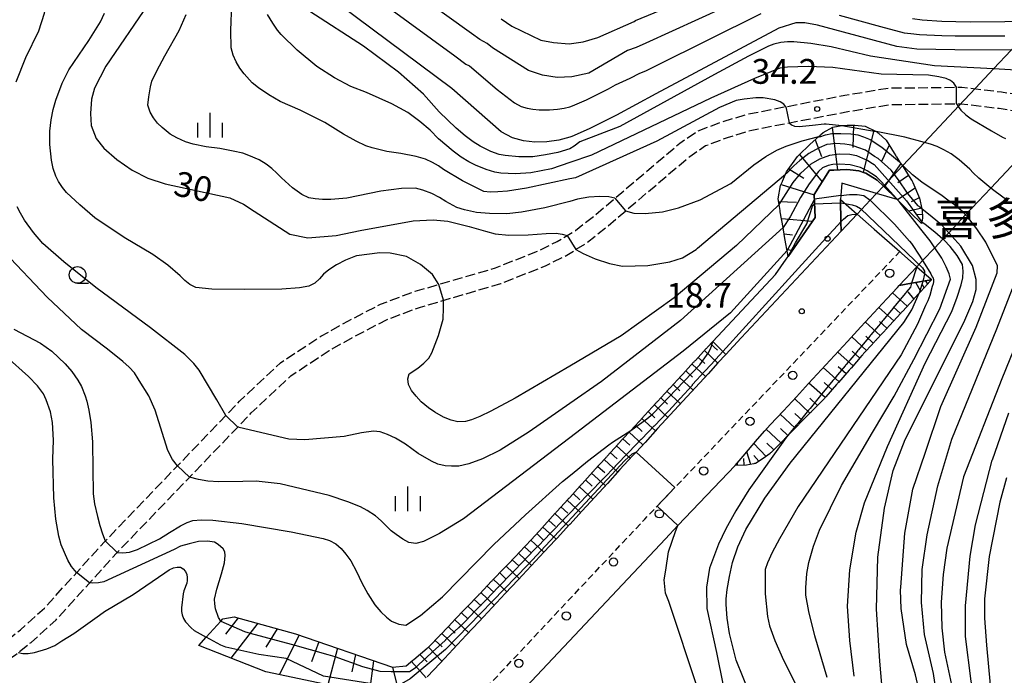
# Model space of a CAD drawing. Extents: x -2000 to 0, y 100500 to 102000.
# Drawn here: x -804 to -655, y 101061 to 101160 of the extents above; entities that cross this region are included whole.
import ezdxf
from ezdxf.enums import TextEntityAlignment as Align

# ---------------------------------------------------------------- set-up
doc = ezdxf.new("R2010")
doc.units = 0
doc.linetypes.add('210600', pattern=[2, 1.5, -0.5])
doc.linetypes.add('221300', pattern=[1.5, 1, -0.5])
for name, color, linetype in [('2101000', 7, 'Continuous'), ('2101001', 7, 'Continuous'), ('2106000', 3, '210600'), ('2213000', 7, '221300'), ('2219000', 1, 'Continuous'), ('2238000', 3, 'Continuous'), ('6101110', 6, 'Continuous'), ('6101120', 6, 'Continuous'), ('6101990', 6, 'Continuous'), ('6110000', 1, '611000'), ('6110110', 1, '611011'), ('6110120', 1, 'Continuous'), ('6110990', 1, 'Continuous'), ('6331000', 3, 'Continuous'), ('6334000', 3, 'Continuous'), ('7101000', 2, 'Continuous'), ('7101001', 8, 'Continuous'), ('7102000', 6, 'Continuous'), ('7102001', 8, 'Continuous'), ('7312000', 1, 'Continuous'), ('8126000', 7, 'Continuous')]:
    doc.layers.add(name, color=color, linetype=linetype)
doc.styles.add('PlotAnnotation', font='MS Gothic.ttf')
doc.linetypes.add('611000', pattern='A,1,[3,dmdr.shx,S=0.2,R=0,X=0,Y=0],1', length=2)
doc.linetypes.add('611011', pattern='A,1,[3,dmdr.shx,S=0.2,R=0,X=0,Y=0],1', length=2)

# ---------------------------------------------------------------- blocks, each defined once
blk = doc.blocks.new('223800')
at = {"layer": '2238000'}
blk.add_circle((0, 0), 0.25, dxfattribs=at)
blk = doc.blocks.new('633100')
at = {"layer": '6331000'}
blk.add_lwpolyline([(0, -0.5), (0.67, -0.5)], dxfattribs=at)
blk.add_circle((0, 0), 0.5, dxfattribs=at)
blk = doc.blocks.new('633400')
at = {"layer": '6334000'}
for points in [[(0, -0.75), (0, 0.75)], [(-0.75, -0.75), (-0.75, 0.15)], [(0.75, -0.75), (0.75, 0.15)]]:
    blk.add_lwpolyline(points, dxfattribs=at)
blk = doc.blocks.new('731200')
at = {"layer": '7312000'}
blk.add_circle((0, 0), 0.15, dxfattribs=at)
blk = doc.blocks.new('611099')
at = {"layer": '6110990'}
blk.add_circle((0, 0), 0.15, dxfattribs=at)

msp = doc.modelspace()

# ---------------------------------------------------------------- linework, layer by layer
at = {"layer": '2101000', "flags": 128}
for points in [[(-677.32, 101130.4), (-679.75, 101127.81), (-694.87, 101111.7), (-697.18, 101109.18), (-698.35, 101107.91), (-699.86, 101106.27), (-701.76, 101104.19), (-703.67, 101102.12), (-705.57, 101100.05), (-707.48, 101097.97), (-709.38, 101095.9), (-710.74, 101094.42), (-711.27, 101093.84), (-713.17, 101091.77), (-715.08, 101089.7), (-716.98, 101087.62), (-718.89, 101085.55), (-720.77, 101083.5), (-720.79, 101083.48), (-722.69, 101081.4), (-722.97, 101081.1), (-724.64, 101079.32), (-726.6, 101077.22), (-728.57, 101075.13), (-730.54, 101073.03), (-732.51, 101070.93), (-734.47, 101068.83), (-736.44, 101066.73), (-738.41, 101064.63), (-740.37, 101062.53), (-742.34, 101060.43)], [(-781.18, 101001.22), (-757.42, 101026.78), (-752.81, 101031.71), (-737.06, 101048.57), (-706.31, 101081.32), (-704.41, 101083.32), (-695.77, 101092.42), (-694.56, 101093.82), (-692.36, 101096.38), (-691.26, 101097.66), (-690.44, 101098.55), (-688.47, 101100.68), (-686.5, 101102.8), (-684.66, 101104.79), (-682.69, 101106.92), (-680.72, 101109.05), (-678.75, 101111.17), (-676.74, 101113.35), (-674.77, 101115.48), (-672.8, 101117.61), (-671.23, 101119.3), (-670.94, 101119.62), (-668.27, 101122.46)]]:
    msp.add_lwpolyline(points, dxfattribs=at)
at = {"layer": '2101001', "flags": 128}
for points in [[(-677.32, 101130.4), (-675.32, 101132.53), (-674.37, 101133.54), (-673.34, 101134.63), (-672.64, 101135.38), (-670.47, 101137.69), (-670.4, 101137.77), (-667.13, 101141.25), (-661.94, 101146.78), (-659.41, 101149.47), (-656.71, 101152.36), (-654.01, 101155.23), (-651.95, 101157.42), (-649.82, 101159.69), (-647.57, 101162.09)], [(-631.32, 101161.83), (-633.54, 101159.46), (-635.8, 101157.06), (-637.9, 101154.83), (-641.15, 101151.36), (-645.81, 101146.4), (-647.58, 101144.51), (-651.68, 101140.14), (-657.11, 101134.35), (-660.92, 101130.3), (-663.46, 101127.59), (-664.35, 101126.64), (-665.58, 101125.33), (-667.41, 101123.38), (-668.27, 101122.46)]]:
    msp.add_lwpolyline(points, dxfattribs=at)
at = {"layer": '2106000', "flags": 128}
for points in [[(-856.03, 101013.54), (-855.82, 101012.96), (-855.54, 101012.68), (-855.03, 101012.49), (-854.41, 101012.37), (-853.7, 101012.57), (-853.05, 101013), (-842.78, 101029.6), (-837.43, 101038.37), (-834.94, 101042.26), (-832.6, 101045.42), (-824.75, 101053.08), (-820.89, 101056.29), (-806.01, 101065.82), (-803.81, 101067.56), (-800.18, 101070.84), (-791.11, 101080.85), (-770.67, 101102.12), (-764.48, 101107.94), (-758.41, 101111.94), (-754.32, 101114.22), (-749.38, 101116.79), (-744.12, 101118.74), (-732.01, 101122.27), (-725.46, 101124.9), (-722.65, 101126.26), (-719.88, 101127.96), (-716.94, 101130.26), (-704.12, 101141.14), (-701.38, 101143.01), (-697.71, 101144.38), (-693.83, 101145.55), (-679.18, 101148.39), (-672.57, 101149.49), (-661.49, 101149.6), (-655.48, 101148.9), (-648.06, 101147.68), (-641.95, 101145.01), (-638.95, 101142.57), (-636.49, 101140), (-634.78, 101136.92), (-633.67, 101133.74), (-632.72, 101126.7), (-634.58, 101099.17), (-634.58, 101097.57), (-634.14, 101095.97), (-632.87, 101092.7), (-631.03, 101086.89), (-628.18, 101080.22), (-624.28, 101069.11), (-623.65, 101067.05), (-623.36, 101065.49), (-623.27, 101063.91), (-623.3, 101060.91), (-623.13, 101058.64), (-622.74, 101055.03), (-622, 101051.84), (-621.32, 101050.12), (-619.01, 101045.92), (-617.47, 101042.13), (-616.8, 101039.81), (-616.58, 101037.07), (-616.81, 101035.02), (-617.27, 101033.24), (-617.95, 101031.53), (-618.99, 101030.2), (-620.39, 101028.49), (-622.62, 101025.61), (-624.28, 101023.05), (-626.73, 101018.61)], [(-852.99, 100998.11), (-853.39, 101001.65), (-853.47, 101003.92), (-853.39, 101005.95), (-853.12, 101007.68), (-852.62, 101008.95), (-840.65, 101028.29), (-835.31, 101037.05), (-832.89, 101040.84), (-830.71, 101043.76), (-823.07, 101051.22), (-819.41, 101054.27), (-804.56, 101063.78), (-802.2, 101065.65), (-798.41, 101069.07), (-789.28, 101079.14), (-768.91, 101100.34), (-762.92, 101105.97), (-757.11, 101109.8), (-753.13, 101112.01), (-748.36, 101114.5), (-743.34, 101116.36), (-731.19, 101119.9), (-724.44, 101122.61), (-721.45, 101124.06), (-718.45, 101125.9), (-715.36, 101128.32), (-702.61, 101139.15), (-700.22, 101140.77), (-696.91, 101142.01), (-693.23, 101143.12), (-678.73, 101145.93), (-672.36, 101146.99), (-661.63, 101147.1), (-655.83, 101146.42), (-648.77, 101145.27), (-643.26, 101142.85), (-640.65, 101140.73), (-638.52, 101138.5), (-637.07, 101135.89), (-636.11, 101133.15), (-635.23, 101126.62), (-637.08, 101099.25), (-637.08, 101097.23), (-636.52, 101095.19), (-635.23, 101091.87), (-633.37, 101086.02), (-630.52, 101079.31), (-626.66, 101068.33), (-626.08, 101066.45), (-625.84, 101065.19), (-625.77, 101063.85), (-625.8, 101061.05), (-625.62, 101058.42), (-625.21, 101054.62), (-624.4, 101051.09), (-623.58, 101049.05), (-621.27, 101044.84), (-619.84, 101041.32), (-619.28, 101039.36), (-619.1, 101037.1), (-619.27, 101035.47), (-619.65, 101034.01), (-620.14, 101032.79), (-620.94, 101031.77), (-622.35, 101030.04), (-624.66, 101027.05), (-626.42, 101024.34), (-628.92, 101019.82)]]:
    msp.add_lwpolyline(points, dxfattribs=at)
at = {"layer": '2213000', "flags": 128}
msp.add_lwpolyline([(-808.25, 100978.9), (-805.11, 100982.23), (-793.54, 100994.44), (-784.32, 101004.17), (-760.56, 101029.71), (-756, 101034.59), (-740.2, 101051.51), (-709.43, 101084.27), (-707.54, 101086.26), (-670.87, 101124.74)], dxfattribs=at)
at = {"layer": '2219000', "flags": 128}
for points in [[(-679.75, 101127.81), (-679.78, 101129.23), (-679.84, 101132.62), (-677.32, 101130.4), (-679.75, 101127.81)], [(-677.32, 101130.4), (-674.75, 101128.15), (-670.87, 101124.74), (-670.62, 101124.52), (-668.27, 101122.46)], [(-668.27, 101122.46), (-666.12, 101120.56), (-666.05, 101120.5), (-666.12, 101120.49), (-669.09, 101119.95), (-670.94, 101119.62), (-668.27, 101122.46)]]:
    msp.add_lwpolyline(points, dxfattribs=at)
at = {"layer": '6101110', "flags": 128}
for points in [[(-687.76, 101124.02), (-688.29, 101127.05), (-688.52, 101128.4), (-688.93, 101130.75), (-688.95, 101130.85), (-688.96, 101130.95), (-689.12, 101131.86), (-689.27, 101132.7), (-688.88, 101134.72), (-688.66, 101135.23), (-688.62, 101135.32), (-688.58, 101135.41), (-688.14, 101136.43), (-687.98, 101136.82), (-686.32, 101139.14), (-686.25, 101139.21), (-686.18, 101139.28), (-684.4, 101140.98), (-683.12, 101142.13), (-682.98, 101142.25), (-682.9, 101142.32), (-682.83, 101142.39), (-682.45, 101142.73), (-680.99, 101143.57), (-679.65, 101143.79), (-679.55, 101143.81), (-678.82, 101143.84), (-678.72, 101143.84), (-678.62, 101143.84), (-678.52, 101143.85), (-678.42, 101143.85), (-677.66, 101143.88), (-676.09, 101143.72), (-674.42, 101142.9), (-674.36, 101142.87), (-674.27, 101142.79), (-674.19, 101142.72), (-674.11, 101142.65), (-672.95, 101141.62), (-671.73, 101139.63), (-671.47, 101139.23), (-671.41, 101139.14), (-671.36, 101139.05), (-670.89, 101138.33), (-670.47, 101137.69), (-669.08, 101135.55), (-669.02, 101135.47), (-668.97, 101135.39), (-668.93, 101135.3), (-668.9, 101135.21), (-667.91, 101132.81), (-667.52, 101131.2), (-667.49, 101131.07), (-667.44, 101129.83), (-667.53, 101129.22), (-667.56, 101129)], [(-666.05, 101120.5), (-666.12, 101120.43), (-666.91, 101119.56), (-666.98, 101119.49), (-667.95, 101118.44), (-668.63, 101117.7), (-668.69, 101117.62), (-668.76, 101117.55), (-670.45, 101115.71), (-670.52, 101115.64), (-670.59, 101115.57), (-670.66, 101115.49), (-670.72, 101115.42), (-672.41, 101113.58), (-672.48, 101113.51), (-672.55, 101113.44), (-672.62, 101113.36), (-672.68, 101113.29), (-674.38, 101111.45), (-674.44, 101111.38), (-674.51, 101111.3), (-674.58, 101111.23), (-674.65, 101111.16), (-675.93, 101109.76), (-676.33, 101109.31), (-676.39, 101109.23), (-676.46, 101109.16), (-676.52, 101109.08), (-676.59, 101109.01), (-678.24, 101107.13), (-678.3, 101107.06), (-678.37, 101106.98), (-678.44, 101106.91), (-678.5, 101106.83), (-680.15, 101104.95), (-680.21, 101104.88), (-680.28, 101104.8), (-680.35, 101104.73), (-680.41, 101104.65), (-682.06, 101102.78), (-682.13, 101102.7), (-682.19, 101102.63), (-682.26, 101102.55), (-682.32, 101102.48), (-682.36, 101102.43), (-684.07, 101100.69), (-684.14, 101100.62), (-684.21, 101100.55), (-684.28, 101100.48), (-684.35, 101100.41), (-686.11, 101098.63), (-686.18, 101098.56), (-686.25, 101098.49), (-686.32, 101098.42), (-686.39, 101098.35), (-687.78, 101096.93), (-688.14, 101096.57), (-688.21, 101096.5), (-688.28, 101096.42), (-688.35, 101096.35), (-688.42, 101096.28), (-690.17, 101094.5), (-690.24, 101094.43), (-690.31, 101094.36), (-690.39, 101094.29), (-690.46, 101094.23), (-691.5, 101093.45), (-692.68, 101092.7), (-692.82, 101092.68), (-692.95, 101092.65), (-694.03, 101092.45), (-695.77, 101092.42)], [(-773.2, 101069.19), (-771.48, 101069.53), (-762.23, 101066.94), (-747.56, 101061.89), (-745.48, 101062.12), (-744.49, 101062.95), (-744.41, 101063.01), (-744.33, 101063.07), (-742.33, 101064.75), (-742.25, 101064.82), (-742.17, 101064.88), (-742.05, 101064.98), (-740.35, 101066.76), (-740.29, 101066.83), (-740.22, 101066.9), (-738.41, 101068.79), (-738.34, 101068.86), (-738.27, 101068.94), (-736.46, 101070.83), (-736.39, 101070.9), (-736.32, 101070.97), (-734.51, 101072.86), (-734.45, 101072.93), (-734.38, 101073), (-732.57, 101074.89), (-732.5, 101074.97), (-732.43, 101075.04), (-730.62, 101076.93), (-730.55, 101077), (-730.48, 101077.07), (-728.68, 101078.96), (-728.61, 101079.03), (-728.54, 101079.11), (-727.29, 101080.41), (-726.74, 101081.01), (-726.68, 101081.08), (-726.61, 101081.16), (-724.85, 101083.09), (-724.78, 101083.17), (-724.72, 101083.24), (-724.65, 101083.32), (-724.58, 101083.39), (-722.96, 101085.18), (-722.89, 101085.25), (-722.82, 101085.32), (-722.76, 101085.4), (-722.69, 101085.47), (-721.06, 101087.26), (-721, 101087.33), (-720.93, 101087.41), (-720.86, 101087.48), (-720.79, 101087.56), (-720.77, 101087.58), (-719.17, 101089.34), (-719.1, 101089.42), (-719.04, 101089.49), (-718.97, 101089.56), (-718.9, 101089.64), (-717.28, 101091.43), (-717.21, 101091.5), (-717.14, 101091.57), (-717.07, 101091.65), (-717.01, 101091.72), (-715.38, 101093.51), (-715.32, 101093.58), (-715.25, 101093.66), (-715.18, 101093.73), (-715.11, 101093.8), (-713.49, 101095.59), (-713.42, 101095.67), (-713.35, 101095.74), (-713.29, 101095.81), (-713.22, 101095.89), (-712.83, 101096.32), (-711.54, 101097.71), (-709.67, 101099.73), (-709.61, 101099.81), (-709.54, 101099.88), (-709.47, 101099.95), (-709.4, 101100.03), (-707.76, 101101.8), (-707.7, 101101.87), (-707.63, 101101.95), (-707.56, 101102.02), (-707.49, 101102.09), (-705.85, 101103.87), (-705.79, 101103.94), (-705.72, 101104.02), (-705.65, 101104.09), (-705.58, 101104.16), (-703.94, 101105.94), (-703.88, 101106.01), (-703.81, 101106.08), (-703.74, 101106.16), (-703.67, 101106.23), (-702.03, 101108), (-701.97, 101108.08), (-701.9, 101108.15), (-701.83, 101108.23), (-701.76, 101108.3), (-700.12, 101110.07), (-700.06, 101110.15), (-699.99, 101110.22), (-699.12, 101111.16)]]:
    msp.add_lwpolyline(points, dxfattribs=at)
at = {"layer": '6101120', "flags": 128}
for points in [[(-667.56, 101129), (-669.23, 101130.63), (-670.97, 101132.33), (-671.27, 101132.62), (-673.34, 101134.63), (-674.27, 101135.53), (-676, 101136.59), (-676.18, 101136.66), (-677.05, 101136.97), (-678.38, 101137.11), (-678.9, 101137.16), (-680.85, 101137.08), (-681.49, 101137.05), (-683.81, 101133.36), (-683.68, 101129.91), (-687.76, 101124.02)], [(-695.77, 101092.42), (-694.56, 101093.82), (-692.36, 101096.38), (-691.26, 101097.66), (-690.44, 101098.55), (-688.47, 101100.68), (-686.5, 101102.8), (-684.66, 101104.79), (-682.69, 101106.92), (-680.72, 101109.05), (-678.75, 101111.17), (-676.74, 101113.35), (-674.77, 101115.48), (-672.8, 101117.61), (-671.23, 101119.3), (-670.94, 101119.62), (-669.09, 101119.95), (-666.12, 101120.49), (-666.05, 101120.5)], [(-699.12, 101111.16), (-697.63, 101109.64), (-697.18, 101109.18), (-698.35, 101107.91), (-699.86, 101106.27), (-701.76, 101104.19), (-703.67, 101102.12), (-705.57, 101100.05), (-707.48, 101097.97), (-709.38, 101095.9), (-710.74, 101094.42), (-711.27, 101093.84), (-713.17, 101091.77), (-715.08, 101089.7), (-716.98, 101087.62), (-718.89, 101085.55), (-720.77, 101083.5), (-720.79, 101083.48), (-722.69, 101081.4), (-722.97, 101081.1), (-724.64, 101079.32), (-726.6, 101077.22), (-728.57, 101075.13), (-730.54, 101073.03), (-732.51, 101070.93), (-734.47, 101068.83), (-736.44, 101066.73), (-738.41, 101064.63), (-740.37, 101062.53), (-742.34, 101060.43)], [(-746.12, 101056.88), (-766.69, 101061.18), (-776.85, 101065.18), (-775.71, 101066.43), (-773.49, 101068.87), (-773.2, 101069.19)]]:
    msp.add_lwpolyline(points, dxfattribs=at)
at = {"layer": '6101990', "flags": 128}
for points in [[(-681.07, 101143.53), (-680.27, 101137.1)], [(-677.86, 101143.87), (-677.95, 101140.47)], [(-674.78, 101143.08), (-676.41, 101136.74)], [(-683.67, 101141.63), (-682.7, 101139.15)], [(-672.47, 101140.84), (-673.63, 101138.35)], [(-686.03, 101139.42), (-682.61, 101135.27)], [(-687.65, 101137.28), (-685.39, 101135.87)], [(-670.73, 101138.08), (-673.23, 101134.52)], [(-669.54, 101136.25), (-671.14, 101135.15)], [(-688.82, 101134.87), (-683.81, 101133.35)], [(-668.54, 101134.34), (-671.23, 101132.58)], [(-689.2, 101132.31), (-686.48, 101132.24)], [(-667.93, 101132.85), (-669.13, 101132.28)], [(-667.54, 101131.29), (-669.49, 101130.88)], [(-688.75, 101129.73), (-684.05, 101129.37)], [(-667.46, 101130.3), (-668.45, 101130.35)], [(-688.35, 101127.41), (-687.08, 101127.28)], [(-687.95, 101125.09), (-687.14, 101124.91)], [(-667.71, 101118.7), (-668.46, 101120.06)], [(-667.18, 101119.27), (-667.44, 101119.74)], [(-666.65, 101119.84), (-666.93, 101120.34)], [(-669.74, 101116.48), (-671.96, 101118.52)], [(-668.73, 101117.58), (-669.58, 101118.65)], [(-671.79, 101114.26), (-674.01, 101116.3)], [(-670.77, 101115.37), (-671.88, 101116.39)], [(-673.84, 101112.04), (-676.06, 101114.09)], [(-672.81, 101113.15), (-673.92, 101114.17)], [(-675.89, 101109.81), (-678.13, 101111.85)], [(-674.87, 101110.92), (-675.98, 101111.95)], [(-699.47, 101110.79), (-698.45, 101109.85)], [(-701.34, 101108.75), (-700.32, 101107.81)], [(-700.4, 101109.77), (-698.37, 101107.89)], [(-677.94, 101107.47), (-680.25, 101109.55)], [(-676.92, 101108.64), (-678.05, 101109.67)], [(-702.28, 101107.73), (-700.24, 101105.85)], [(-680.05, 101105.06), (-682.43, 101107.2)], [(-678.99, 101106.27), (-680.17, 101107.32)], [(-704.17, 101105.69), (-702.12, 101103.8)], [(-703.23, 101106.71), (-702.2, 101105.77)], [(-705.12, 101104.66), (-704.1, 101103.71)], [(-682.16, 101102.66), (-684.6, 101104.86)], [(-681.1, 101103.86), (-682.31, 101104.95)], [(-707.01, 101102.61), (-705.99, 101101.66)], [(-706.07, 101103.63), (-704.02, 101101.74)], [(-684.45, 101100.31), (-686.76, 101102.53)], [(-683.29, 101101.48), (-684.48, 101102.59)], [(-707.96, 101101.58), (-705.91, 101099.68)], [(-708.92, 101100.55), (-707.89, 101099.6)], [(-686.7, 101098.04), (-688.94, 101100.18)], [(-685.57, 101099.18), (-686.71, 101100.26)], [(-710.82, 101098.48), (-709.79, 101097.53)], [(-709.87, 101099.52), (-707.8, 101097.62)], [(-711.78, 101097.45), (-709.71, 101095.54)], [(-688.86, 101095.83), (-691.06, 101097.88)], [(-687.78, 101096.93), (-688.88, 101097.98)], [(-713.68, 101095.37), (-711.6, 101093.48)], [(-712.74, 101096.42), (-711.7, 101095.46)], [(-691.06, 101093.78), (-692.95, 101095.7)], [(-689.92, 101094.76), (-690.98, 101095.75)], [(-714.63, 101094.34), (-713.59, 101093.39)], [(-693.4, 101092.57), (-694.01, 101094.46)], [(-692.17, 101093.03), (-692.94, 101093.92)], [(-716.51, 101092.27), (-715.48, 101091.33)], [(-715.57, 101093.3), (-713.5, 101091.41)], [(-695.38, 101092.43), (-695.39, 101092.86)], [(-694.39, 101092.44), (-694.45, 101093.44)], [(-717.45, 101091.24), (-715.39, 101089.36)], [(-719.31, 101089.18), (-717.26, 101087.31)], [(-718.38, 101090.21), (-717.35, 101089.28)], [(-720.24, 101088.16), (-719.22, 101087.23)], [(-721.16, 101087.15), (-719.13, 101085.29)], [(-723.02, 101085.12), (-720.99, 101083.26)], [(-722.09, 101086.13), (-721.07, 101085.2)], [(-723.93, 101084.1), (-722.92, 101083.18)], [(-725.76, 101082.1), (-724.76, 101081.18)], [(-724.85, 101083.09), (-722.83, 101081.25)], [(-726.66, 101081.1), (-724.69, 101079.27)], [(-728.52, 101079.13), (-726.55, 101077.27)], [(-727.58, 101080.11), (-726.6, 101079.19)], [(-729.46, 101078.14), (-728.47, 101077.21)], [(-731.35, 101076.17), (-730.36, 101075.23)], [(-730.4, 101077.16), (-728.42, 101075.29)], [(-732.3, 101075.17), (-730.3, 101073.28)], [(-734.22, 101073.17), (-732.2, 101071.26)], [(-733.26, 101074.17), (-732.26, 101073.22)], [(-735.19, 101072.15), (-734.18, 101071.19)], [(-737.15, 101070.11), (-736.12, 101069.14)], [(-736.16, 101071.14), (-734.12, 101069.2)], [(-770.9, 101069.36), (-772.8, 101066.89)], [(-767.93, 101068.53), (-771.98, 101063.26)], [(-738.13, 101069.08), (-736.07, 101067.13)], [(-765.02, 101067.72), (-766.72, 101064.94)], [(-740.12, 101067.01), (-738.03, 101065.03)], [(-739.12, 101068.05), (-738.09, 101067.06)], [(-761.69, 101066.75), (-764.7, 101060.76)], [(-758.69, 101065.72), (-759.79, 101062.71)], [(-741.12, 101065.95), (-740.07, 101064.96)], [(-755.88, 101064.75), (-757.33, 101059.22)], [(-743.42, 101063.83), (-742.34, 101062.7)], [(-742.14, 101064.91), (-740.12, 101062.8)], [(-753.15, 101063.81), (-753.69, 101061.2)], [(-750.43, 101062.87), (-751.1, 101057.92)], [(-744.7, 101062.77), (-742.47, 101060.29)], [(-747.56, 101061.89), (-746.97, 101059.41)]]:
    msp.add_lwpolyline(points, dxfattribs=at)
at = {"layer": '6110000', "flags": 128}
msp.add_lwpolyline([(-671.27, 101132.62), (-670.97, 101132.33), (-669.23, 101130.63), (-667.56, 101129)], dxfattribs=at)
at = {"layer": '6110110', "flags": 128}
msp.add_lwpolyline([(-699.12, 101111.16), (-689.65, 101121.3), (-688.06, 101123.59), (-687.76, 101124.02), (-683.68, 101129.91), (-683.81, 101133.36), (-681.49, 101137.05), (-680.85, 101137.08), (-678.9, 101137.16), (-678.38, 101137.11), (-677.05, 101136.97), (-676.18, 101136.66), (-676, 101136.59), (-674.27, 101135.53), (-673.34, 101134.63), (-671.27, 101132.62)], dxfattribs=at)
at = {"layer": '6110120', "flags": 128}
msp.add_lwpolyline([(-671.27, 101132.62), (-674.37, 101133.54), (-679.64, 101135.09), (-679.79, 101133.21), (-679.84, 101132.62), (-679.78, 101129.23), (-679.75, 101127.81), (-694.87, 101111.7), (-697.18, 101109.18), (-697.63, 101109.64), (-699.12, 101111.16)], dxfattribs=at)
at = {"layer": '7101000', "flags": 128}
for points in [[(-654.01, 101155.23), (-662.54, 101155.25), (-668.31, 101155.38), (-671.31, 101155.75), (-680.7, 101158.3), (-683.33, 101159), (-685.23, 101159.33), (-686.6, 101159.32), (-689.17, 101158.52), (-707.76, 101148.59), (-713.7, 101145.39), (-717.82, 101143.3), (-720.47, 101142.16), (-720.77, 101142.07), (-722.41, 101141.6), (-724.22, 101141.32), (-726.02, 101141.28), (-727.75, 101141.47), (-729.41, 101141.95), (-731.13, 101142.85), (-738.61, 101149.4), (-760.33, 101165.64)], [(-784.48, 101162.16), (-790.89, 101152.78), (-792.63, 101149.44), (-793.06, 101147.78), (-793.23, 101145.64), (-793.12, 101143.79), (-792.34, 101141.84), (-791.19, 101140.41), (-789.26, 101138.65), (-786.94, 101137.04), (-784.57, 101135.86), (-781.91, 101135), (-772.16, 101132.87), (-770.1, 101131.93), (-768.48, 101130.87), (-763.07, 101127.36), (-760.36, 101126.82), (-756.1, 101127.19), (-752.44, 101127.91), (-744.43, 101129.38), (-741.43, 101129.54), (-739.2, 101129.33), (-735.97, 101128.52), (-733.51, 101127.83), (-732.04, 101127.42), (-729.98, 101127.23), (-727.07, 101127.29), (-724.35, 101127.48), (-722.82, 101127.51), (-721.91, 101127.39), (-721.13, 101127.19)], [(-719.83, 101125.06), (-718.74, 101124.44), (-716.94, 101123.63), (-714.77, 101122.96), (-712.81, 101122.55), (-708.95, 101122.64), (-705.62, 101123.18), (-703.74, 101123.81), (-701.64, 101125.07), (-701.43, 101125.24), (-688.14, 101136.43)], [(-667.45, 101009.52), (-667.33, 101013.16), (-667.59, 101016.68), (-671.08, 101032.62), (-672.28, 101039), (-673.12, 101045.01), (-673.24, 101055.22), (-673.87, 101062.82), (-674.39, 101070.69), (-674.17, 101078.52), (-673.19, 101085.96), (-671.87, 101091.63), (-670.05, 101096.31), (-661.16, 101114.03), (-659.81, 101117.18), (-659.34, 101118.99), (-659.32, 101120.53), (-659.89, 101122.63), (-661.63, 101125.56), (-663.46, 101127.59), (-664.54, 101128.78), (-665.99, 101129.96), (-667.52, 101131.2)], [(-795.32, 101076.2), (-796.07, 101077.12), (-796.63, 101078.09), (-797.66, 101080.39), (-798.03, 101081.69), (-798.46, 101084.3), (-798.76, 101087.53), (-798.89, 101093.36), (-798.79, 101096.22), (-798.96, 101098.88), (-799.26, 101100.51), (-799.9, 101102.34), (-800.34, 101103.24), (-801.24, 101104.42), (-802.59, 101105.88), (-805.98, 101108.9)], [(-687.78, 101096.93), (-687.94, 101096.73), (-688.02, 101096.64), (-693.7, 101088.7), (-695.66, 101085.53), (-697.17, 101082.81), (-698.29, 101080.49), (-699.63, 101076.89), (-700.11, 101073.99), (-700.04, 101070.77), (-698.57, 101064.11), (-697.59, 101059.15), (-697.39, 101054.49), (-698.03, 101049.84), (-702.31, 101035.23), (-703.2, 101031.52), (-703.45, 101028.5), (-703.03, 101025.56), (-701.74, 101021.72), (-700.8, 101019.89), (-699.23, 101018.05), (-694.97, 101015.23), (-682.7, 101008.62)], [(-654.74, 101090.51), (-655.75, 101086.85), (-657.33, 101078.65), (-658.06, 101072.23), (-658.04, 101069.33), (-657.75, 101065.23), (-657.18, 101059.22), (-655.77, 101045.83), (-654.27, 101034.25)], [(-773.49, 101068.87), (-773.89, 101069.43), (-774.33, 101070.74), (-774.44, 101071.46), (-774.45, 101072.19), (-774.12, 101073.68), (-773.41, 101075.99), (-772.96, 101077.69), (-772.86, 101078.77), (-772.93, 101079.32), (-773.17, 101079.81), (-773.93, 101080.46), (-774.49, 101080.81), (-775.53, 101080.95), (-776.88, 101080.88), (-778.3, 101080.57), (-779.62, 101080.19), (-780.59, 101079.67), (-791.18, 101074.82), (-791.99, 101074.65), (-792.86, 101074.58), (-793.35, 101074.65)]]:
    msp.add_lwpolyline(points, dxfattribs=at)
at = {"layer": '7101001', "flags": 128}
for points in [[(-667.52, 101131.2), (-667.59, 101131.25), (-667.82, 101131.44), (-667.89, 101131.5), (-667.96, 101131.56), (-668.03, 101131.61), (-668.1, 101131.67), (-669.7, 101133.58), (-671.07, 101135.62), (-672.18, 101137.07), (-674.16, 101138.82), (-674.7, 101139.15), (-676.06, 101140.06), (-677.23, 101140.51), (-678.03, 101140.77), (-678.51, 101140.9), (-679.19, 101140.98), (-679.88, 101141.05), (-680.62, 101141.07), (-681.33, 101141.01), (-681.91, 101140.93), (-683.08, 101140.45), (-684.63, 101139.58), (-686, 101138.52), (-686.88, 101137.7), (-687.98, 101136.57), (-688.13, 101136.44), (-688.14, 101136.43)], [(-773.49, 101068.87), (-769.92, 101067.3), (-769.1, 101067.05), (-763.64, 101065.6), (-762.69, 101065.35), (-757.36, 101063.8), (-756.27, 101063.49), (-752.12, 101062.01), (-749.49, 101061.31), (-747.74, 101061.25), (-744.99, 101061.27), (-743.99, 101061.89), (-743.76, 101062.1), (-743.71, 101062.14), (-743.67, 101062.19), (-743.62, 101062.23), (-743.57, 101062.28), (-741.69, 101064.02), (-741.64, 101064.07), (-741.59, 101064.11), (-741.54, 101064.16), (-741.49, 101064.21), (-739.61, 101065.95), (-739.57, 101065.99), (-739.52, 101066.03), (-739.48, 101066.07), (-739.43, 101066.12), (-737.53, 101067.88), (-737.49, 101067.91), (-737.45, 101067.95), (-737.41, 101067.99), (-737.37, 101068.03), (-737.1, 101068.28), (-735.54, 101069.9), (-735.5, 101069.93), (-735.46, 101069.97), (-735.42, 101070.01), (-735.39, 101070.05), (-733.56, 101071.94), (-733.52, 101071.98), (-733.49, 101072.02), (-733.45, 101072.05), (-733.41, 101072.09), (-731.58, 101073.99), (-731.55, 101074.02), (-731.51, 101074.06), (-731.47, 101074.1), (-731.44, 101074.13), (-729.6, 101076.03), (-729.57, 101076.07), (-729.53, 101076.1), (-729.5, 101076.14), (-729.46, 101076.18), (-727.62, 101078.08), (-727.59, 101078.11), (-727.56, 101078.15), (-727.52, 101078.19), (-727.49, 101078.22), (-725.64, 101080.13), (-725.61, 101080.16), (-725.58, 101080.2), (-725.54, 101080.23), (-725.51, 101080.26), (-723.67, 101082.17), (-723.64, 101082.2), (-723.61, 101082.23), (-723.58, 101082.27), (-723.54, 101082.3), (-721.71, 101084.2), (-721.68, 101084.23), (-721.65, 101084.26), (-721.62, 101084.29), (-721.59, 101084.32), (-720.77, 101085.17), (-719.75, 101086.23), (-719.72, 101086.25), (-719.69, 101086.28), (-719.66, 101086.31), (-719.64, 101086.34), (-717.78, 101088.25), (-717.76, 101088.28), (-717.73, 101088.31), (-717.71, 101088.33), (-717.68, 101088.36), (-715.82, 101090.28), (-715.8, 101090.31), (-715.78, 101090.33), (-715.75, 101090.36), (-715.73, 101090.38), (-713.86, 101092.31), (-713.84, 101092.33), (-713.82, 101092.36), (-713.8, 101092.38), (-713.78, 101092.4), (-711.9, 101094.34), (-711.88, 101094.36), (-711.86, 101094.38), (-711.84, 101094.4), (-711.82, 101094.42), (-709.95, 101096.36), (-709.93, 101096.38), (-709.91, 101096.39), (-709.9, 101096.41), (-709.88, 101096.43), (-707.99, 101098.39), (-707.97, 101098.4), (-707.96, 101098.42), (-707.94, 101098.44), (-707.92, 101098.45), (-706.03, 101100.41), (-706.01, 101100.43), (-706, 101100.44), (-705.98, 101100.46), (-705.97, 101100.47), (-705.84, 101100.61), (-704.13, 101102.49), (-704.11, 101102.51), (-704.1, 101102.52), (-704.09, 101102.54), (-704.07, 101102.55), (-702.23, 101104.57), (-702.22, 101104.59), (-702.19, 101104.62), (-702.18, 101104.64), (-700.34, 101106.65), (-700.33, 101106.67), (-700.31, 101106.69), (-700.28, 101106.72), (-698.75, 101108.4), (-698.74, 101108.42), (-698.72, 101108.44), (-698.7, 101108.45), (-698.69, 101108.47), (-697.63, 101109.64), (-687.2, 101121.11), (-681.56, 101127.35), (-680.29, 101128.7), (-679.78, 101129.23), (-679.38, 101129.65), (-678.7, 101130.19), (-678.12, 101130.36), (-677.32, 101130.4), (-674.75, 101128.15), (-670.87, 101124.74), (-670.62, 101124.52), (-668.27, 101122.46), (-669.09, 101119.95), (-669.24, 101119.37), (-669.89, 101118.59), (-669.92, 101118.55), (-669.95, 101118.52), (-669.98, 101118.48), (-670.01, 101118.44), (-671.55, 101116.6), (-671.58, 101116.55), (-671.62, 101116.51), (-671.65, 101116.47), (-671.68, 101116.43), (-673.4, 101114.37), (-673.43, 101114.33), (-673.47, 101114.28), (-673.51, 101114.24), (-673.55, 101114.19), (-675.24, 101112.15), (-675.29, 101112.1), (-675.33, 101112.05), (-675.37, 101112), (-675.41, 101111.96), (-677.11, 101109.91), (-677.15, 101109.86), (-677.2, 101109.81), (-677.24, 101109.75), (-677.28, 101109.7), (-678.96, 101107.69), (-679, 101107.63), (-679.05, 101107.58), (-679.09, 101107.52), (-679.14, 101107.47), (-680.26, 101106.12), (-680.8, 101105.46), (-680.85, 101105.4), (-680.9, 101105.34), (-680.94, 101105.29), (-680.99, 101105.23), (-682.63, 101103.22), (-682.68, 101103.16), (-682.73, 101103.1), (-682.78, 101103.04), (-682.83, 101102.98), (-684.44, 101101.01), (-684.49, 101100.95), (-684.55, 101100.88), (-684.6, 101100.81), (-684.66, 101100.75), (-686.27, 101098.77), (-686.33, 101098.7), (-686.39, 101098.63), (-686.45, 101098.56), (-686.51, 101098.48), (-687.78, 101096.93)], [(-721.13, 101127.19), (-719.83, 101125.06)], [(-793.35, 101074.65), (-795.32, 101076.2)]]:
    msp.add_lwpolyline(points, dxfattribs=at)
at = {"layer": '7102000', "flags": 128}
for points in [[(-804.48, 101150.42), (-803, 101154.1), (-801.05, 101158.13), (-800.17, 101160.79), (-799.82, 101162.61), (-800.09, 101163.66), (-800.49, 101164.69), (-801.4, 101166.13), (-802.56, 101167.59), (-803.55, 101169.1), (-804.04, 101170.17)], [(-693.32, 101163.55), (-709.28, 101156.27), (-710.73, 101155.61), (-712.04, 101155.16), (-717.9, 101151.71), (-720.44, 101151.18), (-722.67, 101151.08), (-724.9, 101151.4), (-727.02, 101152.14), (-732.46, 101155.58), (-733.27, 101156.23), (-734.36, 101156.81), (-735.6, 101157.73), (-753.93, 101170.86)], [(-756.33, 101167.65), (-738.13, 101154.34), (-736.48, 101153.11), (-735.94, 101152.82), (-731.73, 101149.25), (-729.12, 101147.22), (-728.11, 101146.71), (-727.22, 101146.45), (-726.32, 101146.27), (-725.4, 101146.16), (-723.81, 101146.17), (-722.61, 101146.28), (-721.6, 101146.44), (-720.77, 101146.65), (-720.33, 101146.77), (-718.21, 101147.68), (-714.91, 101149.36), (-713.83, 101149.94), (-711.62, 101150.95), (-710.19, 101151.72), (-709.24, 101152.1), (-707.76, 101152.84), (-691.81, 101160.73)], [(-731.15, 101159.94), (-729.5, 101158.82), (-725.11, 101156.7), (-723.2, 101156.38), (-720.87, 101156.17), (-718.75, 101156.49), (-716.52, 101157.12), (-711, 101159.56), (-710.8, 101159.71), (-700.15, 101164.15)], [(-688.09, 101146.66), (-688.4, 101147.03), (-688.93, 101147.38), (-689.77, 101147.71), (-691.5, 101147.98), (-692.63, 101147.98), (-694.39, 101147.82), (-695.61, 101147.57), (-698.1, 101146.54), (-707.61, 101141.43), (-719.88, 101135.92), (-720.77, 101135.73), (-727.3, 101134.32), (-730.19, 101133.89), (-731.62, 101133.78), (-732.81, 101133.75), (-733.75, 101133.81), (-737, 101135.43), (-739.86, 101137.17), (-740.59, 101137.72), (-741.5, 101138.23), (-742.57, 101138.72), (-744, 101139.15), (-746.3, 101139.59), (-748.42, 101139.89), (-750.61, 101140.42), (-751.61, 101140.75), (-753.07, 101141.45), (-754.98, 101142.5), (-757.79, 101144.28), (-761.5, 101146.15), (-764.56, 101147.46), (-766.28, 101148.46), (-767.83, 101149.52), (-768.76, 101150.27), (-769.97, 101151.63), (-770.63, 101152.5), (-771.2, 101153.44), (-771.67, 101154.45), (-771.95, 101155.58), (-772.01, 101158.18), (-771.86, 101162.23)], [(-740.54, 101119.78), (-741.5, 101121.29), (-743.31, 101122.77), (-745.44, 101124), (-747.89, 101124.51), (-749.5, 101124.58), (-752.98, 101124.1), (-753.14, 101124.06), (-754.66, 101123.47), (-756.04, 101122.73), (-757.19, 101122.01), (-758, 101121.31), (-758.62, 101120.61), (-759.28, 101119.97), (-760.19, 101119.53), (-761.63, 101119.28), (-764.27, 101119.08), (-770.01, 101119.02), (-774.86, 101119.06), (-777.31, 101119.33), (-778.2, 101119.78), (-778.97, 101120.39), (-779.66, 101121.08), (-781.55, 101122.68), (-783.78, 101124.32), (-788.13, 101126.9), (-792.54, 101129.84), (-794.85, 101131.84), (-796.87, 101133.7), (-797.45, 101134.42), (-798.07, 101135.35), (-798.45, 101136.13), (-798.85, 101137.32), (-799.09, 101138.56), (-799.37, 101140.96), (-799.37, 101142.98), (-799.17, 101144.69), (-798.87, 101146.24), (-798.48, 101147.63), (-797.52, 101150.2), (-796.51, 101152.22), (-793.49, 101156.66), (-791.69, 101159.51), (-791.1, 101160.78)], [(-713.93, 101132.82), (-714.86, 101133.03), (-716.24, 101133.1), (-717.89, 101132.99), (-719.57, 101132.65), (-720.77, 101132.34), (-724.52, 101131.37), (-728.06, 101130.71), (-730.3, 101130.48), (-732.89, 101130.5), (-734.86, 101130.68), (-736.68, 101131.05), (-737.81, 101131.42), (-739.48, 101132.32), (-740.47, 101132.94), (-741.63, 101133.52), (-742.96, 101134.04), (-744.07, 101134.32), (-746.19, 101134.27), (-749.31, 101133.89), (-754.44, 101132.84), (-756.86, 101132.61), (-758.14, 101132.62), (-759.26, 101132.7), (-760.21, 101132.86), (-761.28, 101133.39), (-762.66, 101134.4), (-764.35, 101135.89), (-765.03, 101136.62), (-765.81, 101137.32), (-766.67, 101137.98), (-767.7, 101138.6), (-769.26, 101139.27), (-770.18, 101139.61), (-771.65, 101139.95), (-773.67, 101140.32), (-775.75, 101140.59), (-777.68, 101140.99), (-778.86, 101141.35), (-780.18, 101141.94), (-781.15, 101142.48), (-782.4, 101143.51), (-783.08, 101144.19), (-783.67, 101144.95), (-784.18, 101145.82), (-784.53, 101146.87), (-784.42, 101148.13), (-784.13, 101149.68), (-783.92, 101150.5), (-783.21, 101152.06), (-782, 101154.37), (-779.79, 101158.16), (-778.76, 101160.6)], [(-662.3, 101149.59), (-662.68, 101150.2), (-663.2, 101150.6), (-663.83, 101150.9), (-664.98, 101151.18), (-666.55, 101151.42), (-673.67, 101151.58), (-680.99, 101152.59), (-684.71, 101152.75), (-687.84, 101152.64), (-688.98, 101152.48), (-692.84, 101150.92), (-699.42, 101147.96), (-717.46, 101139.31), (-720.77, 101138.21), (-723.54, 101137.28), (-726.67, 101136.68), (-728.98, 101136.49), (-731.18, 101136.58), (-732.11, 101136.74), (-733.38, 101137.16), (-735, 101137.82), (-736.03, 101138.33), (-737.16, 101139.03), (-738.4, 101139.91), (-740.6, 101141.78), (-741.87, 101143.1), (-743.42, 101144.43), (-745.25, 101145.76), (-747.65, 101147.11), (-751.49, 101148.82), (-753.84, 101149.73), (-756.34, 101151.04), (-759, 101152.73), (-761.95, 101155.19), (-764.39, 101157.57), (-764.95, 101158.25), (-765.65, 101159.27), (-766.48, 101160.62)], [(-645.67, 101151.73), (-656.71, 101152.36), (-665.6, 101152.86), (-675.27, 101154.28), (-681.26, 101155.73), (-684.31, 101156.22), (-686.88, 101156.46), (-687.82, 101156.46), (-688.83, 101156.35), (-689.91, 101156.13), (-690.72, 101155.83), (-693.72, 101154.29), (-698.9, 101151.52), (-713.21, 101143.64), (-719.25, 101141.32), (-720.09, 101140.67), (-720.74, 101140.27), (-720.77, 101140.26), (-722.55, 101139.74), (-724.42, 101139.36), (-726.36, 101139.1), (-728.47, 101139.1), (-730.54, 101139.27), (-731.45, 101139.42), (-732.71, 101139.9), (-734.33, 101140.7), (-735.37, 101141.35), (-736.57, 101142.25), (-737.94, 101143.41), (-740.49, 101145.9), (-742.86, 101148.57), (-746.67, 101151.88), (-751.93, 101155.82), (-760.08, 101161.04)], [(-680.02, 101160.52), (-673.79, 101158.78), (-670.18, 101157.85), (-669.19, 101157.73), (-667.9, 101157.55), (-664.53, 101157.41), (-662.47, 101157.36), (-660.12, 101157.35), (-654.99, 101157.37)], [(-640.87, 101160.15), (-649.22, 101159.71), (-649.82, 101159.69), (-654.99, 101159.51), (-660.12, 101159.45), (-662.41, 101159.48), (-664.49, 101159.53), (-667.48, 101159.72), (-668.92, 101159.95)], [(-662.27, 101147.09), (-662.03, 101146.69), (-661.63, 101146.13), (-660.9, 101145.43), (-660.09, 101144.84), (-657, 101143.03), (-655.34, 101142.06), (-654.88, 101141.87)], [(-687.61, 101144.21), (-687.26, 101143.9), (-686.76, 101143.71), (-686.1, 101143.64), (-684.08, 101143.84), (-682.29, 101144.05), (-682.01, 101144.05), (-679.65, 101143.79)], [(-654.54, 101132.44), (-656.67, 101133.99), (-657.11, 101134.35), (-658.94, 101135.83), (-659.75, 101136.64), (-660.3, 101137.19), (-661.91, 101138.64), (-663.09, 101139.51), (-664.19, 101140.13), (-665.23, 101140.63), (-666.24, 101141.01), (-667.13, 101141.25), (-670.1, 101142.06), (-674.42, 101142.9)], [(-712.31, 101130.91), (-711.08, 101130.56), (-709.37, 101130.49), (-706.73, 101130.74), (-704.34, 101131.35), (-701.03, 101132.58), (-696.39, 101135.06), (-692.94, 101137.86), (-691.11, 101139.12), (-689.47, 101140.07), (-688.02, 101140.7), (-685.65, 101141.5), (-683.12, 101142.13)], [(-667.84, 101057.94), (-668.51, 101060.72), (-669.86, 101065.35), (-670.66, 101070.77), (-670.76, 101073.53), (-670.72, 101074.01), (-670.11, 101082.15), (-668.87, 101088.82), (-667.02, 101094.26), (-664.67, 101101.3), (-659.34, 101113.32), (-656.16, 101121.55), (-656.07, 101122.59), (-657.85, 101126.15), (-659.21, 101128.17), (-660.65, 101130), (-660.92, 101130.3), (-661.32, 101130.74), (-662.59, 101131.8), (-663.59, 101132.54), (-664.46, 101133.19), (-667.51, 101135.22), (-668.94, 101136.37), (-670.07, 101137.4), (-670.4, 101137.77), (-670.89, 101138.33)], [(-679.79, 101133.21), (-678.47, 101133.38), (-677.31, 101133.4), (-676.32, 101133.25), (-675.33, 101132.54), (-675.32, 101132.53), (-671.66, 101128.87), (-669.41, 101126.31), (-669.12, 101125.98), (-667.83, 101124.04), (-666.17, 101121.4), (-665.95, 101120.95), (-665.83, 101120.72), (-665.79, 101120.55), (-665.79, 101120.23), (-665.84, 101119.86), (-665.95, 101119.47), (-666.34, 101118.12), (-666.65, 101117.31), (-666.97, 101116.6), (-668.17, 101113.79), (-670.67, 101109.14), (-686.23, 101086.18), (-689.05, 101081.33), (-690.16, 101079.22), (-690.88, 101077.66), (-691.21, 101076.66), (-691.21, 101072.99), (-690.87, 101069.56), (-690.56, 101068.14), (-689.76, 101065.94), (-688.47, 101062.98), (-686.19, 101058.47)], [(-681.87, 101060.36), (-683.7, 101066.63), (-684.61, 101070.34), (-685.07, 101072.77), (-685.07, 101073.92), (-684.92, 101076.04), (-684.61, 101077.71), (-683.93, 101080.18), (-683.02, 101082.61), (-679.66, 101089.36), (-675.01, 101097.41), (-671.73, 101102.89), (-668.74, 101108.42), (-664.82, 101116.1), (-663.19, 101120.58), (-663.39, 101121.4), (-663.84, 101122.46), (-664.52, 101123.74), (-665.58, 101125.33), (-666.25, 101126.35), (-667.68, 101128.16), (-670.97, 101132.33)], [(-772.75, 101099.95), (-774.12, 101102.31), (-776.78, 101106.79), (-777.61, 101107.82), (-778.97, 101109.17), (-784.13, 101113.24), (-792.4, 101119.33), (-797.26, 101123.2), (-800.41, 101125.96), (-801.86, 101127.61), (-803.19, 101129.5), (-803.8, 101130.56), (-804.28, 101131.53)], [(-689.12, 101131.86), (-695.55, 101125.66), (-705, 101117.73), (-712.99, 101112.02), (-720.77, 101107.44), (-729, 101102.58), (-732.68, 101100.62), (-734.36, 101099.81), (-735.64, 101099.29), (-736.54, 101099.06), (-737.66, 101099), (-738.71, 101099.24), (-739.83, 101099.7), (-741.14, 101100.45), (-742.12, 101101.13), (-743.25, 101102.03), (-743.98, 101102.86), (-744.68, 101103.75), (-745.16, 101104.65), (-745.22, 101105.48), (-745.06, 101106.26), (-743.73, 101107.1), (-742.82, 101107.86), (-742.07, 101108.62), (-741.63, 101109.46), (-740.63, 101112.04), (-739.9, 101114.54), (-739.85, 101116.23), (-739.84, 101117.38)], [(-679.16, 101132.02), (-678.06, 101131.82), (-677.39, 101131.62), (-676.81, 101131.25), (-667.44, 101122.29), (-667.14, 101121.76), (-667.13, 101121.45)], [(-688.52, 101128.4), (-704.01, 101114.34), (-715.97, 101105.12), (-720.77, 101101.78), (-726.9, 101097.51), (-731.3, 101094.72), (-733.96, 101093.39), (-736, 101092.67), (-737.55, 101092.29), (-738.63, 101092.28), (-739.6, 101092.33), (-740.7, 101092.61), (-741.64, 101093.03), (-743.67, 101094.2), (-745.61, 101095.61), (-747.11, 101096.53), (-748.3, 101097.06), (-749.41, 101097.47), (-750.43, 101097.61), (-752.24, 101097.33), (-754.85, 101096.77), (-760.8, 101096.26), (-763.25, 101096.38), (-766.44, 101097.13), (-770.95, 101098.21)], [(-677.75, 101060.55), (-678.4, 101065.91), (-678.75, 101071.12), (-678.44, 101076.6), (-677.46, 101082.33), (-676.19, 101086.76), (-672.71, 101095.27), (-667.02, 101107.88), (-663.01, 101115.68), (-662.18, 101117.85), (-661.59, 101119.72), (-661.35, 101120.78), (-661.29, 101121.8), (-661.41, 101122.79), (-662.18, 101124.13), (-663.24, 101125.52), (-664.15, 101126.47), (-664.35, 101126.64), (-665.58, 101127.7), (-667.04, 101128.84), (-667.53, 101129.22)], [(-687.91, 101124.9), (-696.48, 101115.46), (-703.61, 101109.71), (-720.77, 101096.58), (-736.81, 101084.31), (-740.44, 101082.13), (-742.85, 101080.89), (-744.04, 101080.6), (-745.08, 101080.77), (-745.99, 101081.27), (-747, 101081.95), (-747.75, 101082.54), (-749.27, 101084.05), (-750.13, 101084.8), (-751.41, 101085.59), (-752.41, 101086.13), (-754.32, 101086.88), (-757.13, 101087.84), (-764.52, 101089.63), (-768.17, 101090.01), (-770.18, 101090), (-773.8, 101089.95), (-775.47, 101090.04), (-776.9, 101090.27), (-778.26, 101090.61)], [(-780.06, 101092.34), (-780.84, 101093.29), (-781.52, 101094.66), (-783.46, 101100.77), (-784.4, 101102.92), (-785.85, 101105.25), (-785.99, 101105.5), (-786.58, 101106.39), (-787.35, 101107.26), (-788.31, 101108.11), (-790.63, 101110.01), (-794.56, 101112.95), (-799.77, 101117.85), (-806.26, 101124.7)], [(-699.12, 101111.16), (-689.65, 101121.3), (-688.06, 101123.59), (-687.76, 101124.02)], [(-657.52, 101010.27), (-658.33, 101012.95), (-659.48, 101015.73), (-661.69, 101021.27), (-662.88, 101024.86), (-663.26, 101026.24), (-664.2, 101030.95), (-664.65, 101035.25), (-664.27, 101047.44), (-664.82, 101054.46), (-665.76, 101060.93), (-667.11, 101066.85), (-667.59, 101071.66), (-667.46, 101076.67), (-666.72, 101081.9), (-665.12, 101089.34), (-663.01, 101096.37), (-656.2, 101113.08), (-653.81, 101119.16)], [(-692.45, 101055.07), (-695.58, 101062.97), (-696.62, 101067.01), (-696.97, 101069.3), (-697.14, 101071.39), (-697.14, 101072.22), (-696.97, 101073.64), (-696.63, 101075.63), (-696.18, 101077.73), (-695.35, 101080.09), (-694.16, 101082.72), (-691.27, 101087.45), (-687.44, 101092.76), (-670.28, 101114.02), (-669.04, 101115.96), (-667.95, 101118.44)], [(-651.83, 101114.45), (-655.45, 101105.51), (-661.25, 101090.7), (-663.74, 101079.88), (-664.33, 101075.9), (-664.6, 101071.74), (-664.53, 101067.83), (-664.12, 101064.17), (-662.28, 101055.7), (-661.42, 101048.11), (-661.54, 101041.39), (-661.43, 101037.08), (-661.21, 101033.98), (-660.88, 101032.08), (-657.52, 101020.46), (-654.14, 101012.14)], [(-804.82, 101113.03), (-800.79, 101110.91), (-799.07, 101109.68), (-797.06, 101107.77), (-796.04, 101106.62), (-795.13, 101105.31), (-794.59, 101104.33), (-794.01, 101102.93), (-793.75, 101102.12), (-793.47, 101100.79), (-793.19, 101098.92), (-792.9, 101095.99), (-792.91, 101095.75)], [(-654.95, 101024.06), (-656.43, 101029.12), (-657.32, 101033.99), (-658.43, 101050.85), (-660.1, 101059.78), (-660.94, 101066.56), (-660.94, 101071.19), (-660.23, 101078.68), (-659.4, 101083.41), (-656.89, 101093.18), (-656.87, 101093.24), (-654.38, 101100.37)], [(-789.18, 101079.25), (-788.33, 101079.18), (-787.33, 101079.27), (-786.13, 101079.68), (-782.8, 101081.33), (-781.28, 101082.28), (-779.63, 101083.27), (-778.59, 101083.79), (-777.77, 101084.08), (-776.48, 101084.19), (-774.72, 101084.11), (-770.36, 101083.63), (-762.89, 101082.37), (-758.06, 101081.38), (-757.09, 101081.05), (-756.14, 101080.54), (-755.33, 101079.84), (-754.61, 101078.98), (-753.88, 101077.97), (-753, 101076.35), (-752.22, 101074.66), (-751.3, 101073), (-750.22, 101071.35), (-749.3, 101070.27), (-748.47, 101069.45), (-747.72, 101068.87), (-746.6, 101068.38), (-745.52, 101068.26), (-743.35, 101069.7), (-739.98, 101072.55), (-732.23, 101080.43), (-727.47, 101084.92), (-721.86, 101089.98), (-720.38, 101091.15), (-718.07, 101093.06), (-714.85, 101095.53), (-714.3, 101095.91), (-711.54, 101097.71)], [(-792.9, 101095.99), (-792.91, 101095.75), (-792.81, 101088.13), (-792.6, 101086.58), (-792.14, 101084.66), (-791.81, 101083.33), (-791.39, 101082.08), (-790.98, 101080.98)], [(-701.4, 101058.61), (-705.8, 101071.85), (-706.28, 101073.08), (-706.47, 101075.09), (-706.26, 101076.57), (-705.84, 101079.33), (-704.78, 101082.44), (-704.41, 101083.32)], [(-804.16, 101064.1), (-803.43, 101063.96), (-802.65, 101063.96), (-801.67, 101064.1), (-799.83, 101064.69), (-798.61, 101065.17), (-797.53, 101065.86), (-795.76, 101066.99), (-791.85, 101069.76), (-791.1, 101070.32), (-786.77, 101072.9), (-781.97, 101076.15), (-781.3, 101076.6), (-780.69, 101076.92), (-780.13, 101077.04), (-779.63, 101077), (-779.21, 101076.76), (-778.88, 101076.38), (-778.67, 101075.93), (-778.6, 101075.44), (-778.58, 101074.99), (-778.67, 101074.6), (-779.1, 101073.43), (-779.23, 101072.98), (-779.45, 101070.86), (-779.45, 101070.32), (-779.36, 101069.79), (-779.15, 101069.26), (-778.85, 101068.76), (-778.02, 101067.85), (-777.52, 101067.42), (-775.72, 101066.43)]]:
    msp.add_lwpolyline(points, dxfattribs=at)
at = {"layer": '7102001', "flags": 128}
for points in [[(-662.27, 101147.09), (-662.3, 101149.59)], [(-688.09, 101146.66), (-687.61, 101144.21)], [(-679.65, 101143.79), (-674.42, 101142.9)], [(-683.12, 101142.13), (-682.93, 101142.12), (-682.09, 101142.39), (-681.14, 101142.59), (-679.8, 101142.61), (-678.29, 101142.55), (-677.2, 101142.4), (-676.35, 101142.09), (-675.32, 101141.71), (-673.59, 101140.54), (-670.89, 101138.33)], [(-689.12, 101131.86), (-686.97, 101135.2), (-685.81, 101136.63), (-684.28, 101138.04), (-682.96, 101138.77), (-681.45, 101139.33), (-680.01, 101139.53), (-678.4, 101139.47), (-677.42, 101139.29), (-676.48, 101138.88), (-675.71, 101138.52), (-674.99, 101138.06), (-674.76, 101137.91), (-669.86, 101132.43), (-667.53, 101129.22)], [(-670.97, 101132.33), (-673.65, 101135.3), (-674.38, 101136.04), (-675.79, 101136.96), (-676.83, 101137.45), (-678.35, 101137.86), (-679.92, 101137.97), (-680.98, 101137.94), (-681.69, 101137.78), (-682.54, 101137.39), (-683.15, 101136.86), (-684.57, 101135), (-685.87, 101132.91), (-687.43, 101130), (-688.52, 101128.4)], [(-713.93, 101132.82), (-712.31, 101130.91)], [(-679.79, 101133.21), (-683.78, 101132.69), (-687.91, 101124.9)], [(-687.76, 101124.02), (-686.64, 101126.05), (-684.9, 101128.95), (-684.06, 101131.59), (-683.96, 101131.75), (-683.76, 101131.99), (-679.83, 101132.14)], [(-679.83, 101132.14), (-679.16, 101132.02)], [(-667.13, 101121.45), (-667.17, 101121.11), (-667.31, 101120.43), (-667.95, 101118.44)], [(-739.84, 101117.38), (-740.54, 101119.78)], [(-711.54, 101097.71), (-709.13, 101099.45), (-708.21, 101100.22), (-701.1, 101107.63), (-699.83, 101109.36), (-699.51, 101109.94), (-699.33, 101110.45), (-699.12, 101111.16)], [(-770.95, 101098.21), (-772.75, 101099.95)], [(-704.41, 101083.32), (-707.54, 101086.26), (-704.86, 101089.07), (-710.74, 101094.42), (-711.36, 101094.11), (-712.42, 101093.17), (-727.09, 101077.37), (-739.55, 101064.59), (-744.91, 101060.12), (-746.22, 101059.36), (-748.77, 101059.06), (-757.98, 101060.55), (-763.64, 101063.2), (-767.75, 101063.83), (-772.78, 101064.91), (-773.51, 101065.21), (-775.72, 101066.43)], [(-778.26, 101090.61), (-780.06, 101092.34)], [(-790.98, 101080.98), (-789.18, 101079.25)]]:
    msp.add_lwpolyline(points, dxfattribs=at)

# ---------------------------------------------------------------- block references
at = {"layer": '2238000', "xscale": 2.5, "yscale": 2.5, "zscale": 2.5}
for p in [(-672.39, 101121.47), (-687.05, 101106.04), (-693.51, 101099.07), (-700.52, 101091.58), (-707.2, 101085.09), (-714.15, 101077.8), (-721.27, 101069.65), (-728.46, 101062.49)]:
    msp.add_blockref('223800', p, dxfattribs=at)
at = {"layer": '6110990', "xscale": 2.5, "yscale": 2.5, "zscale": 2.5}
msp.add_blockref('611099', (-681.78, 101126.69), dxfattribs=at)
at = {"layer": '6331000', "xscale": 2.5, "yscale": 2.5, "zscale": 2.5}
msp.add_blockref('633100', (-795.17, 101121.22), dxfattribs=at)
at = {"layer": '6334000', "xscale": 2.5, "yscale": 2.5, "zscale": 2.5}
for p in [(-775.12, 101143.86), (-745.22, 101087.37)]:
    msp.add_blockref('633400', p, dxfattribs=at)
at = {"layer": '7312000', "xscale": 2.5, "yscale": 2.5, "zscale": 2.5}
for p in [(-683.34, 101146.31, 34.22), (-685.68, 101115.72, 18.7)]:
    msp.add_blockref('731200', p, dxfattribs=at)

# ---------------------------------------------------------------- texts
at = {"layer": '7101000', "style": 'PlotAnnotation'}
msp.add_text('30', height=3.75, rotation=348, dxfattribs=at).set_placement((-777.78, 101134.09), align=Align.MIDDLE)
at = {"layer": '7312000', "style": 'PlotAnnotation'}
for s, p in [('34.2', (-688.3, 101151.51)), ('18.7', (-701.21, 101117.65))]:
    msp.add_text(s, height=3.75, dxfattribs=at).set_placement(p, align=Align.MIDDLE)
at = {"layer": '8126000', "style": 'PlotAnnotation'}
for s, p in [('喜', (-662.27, 101129.06)), ('多', (-654.46, 101129.06))]:
    msp.add_text(s, height=5, dxfattribs=at).set_placement(p, align=Align.MIDDLE)

doc.saveas('drawing.dxf')
